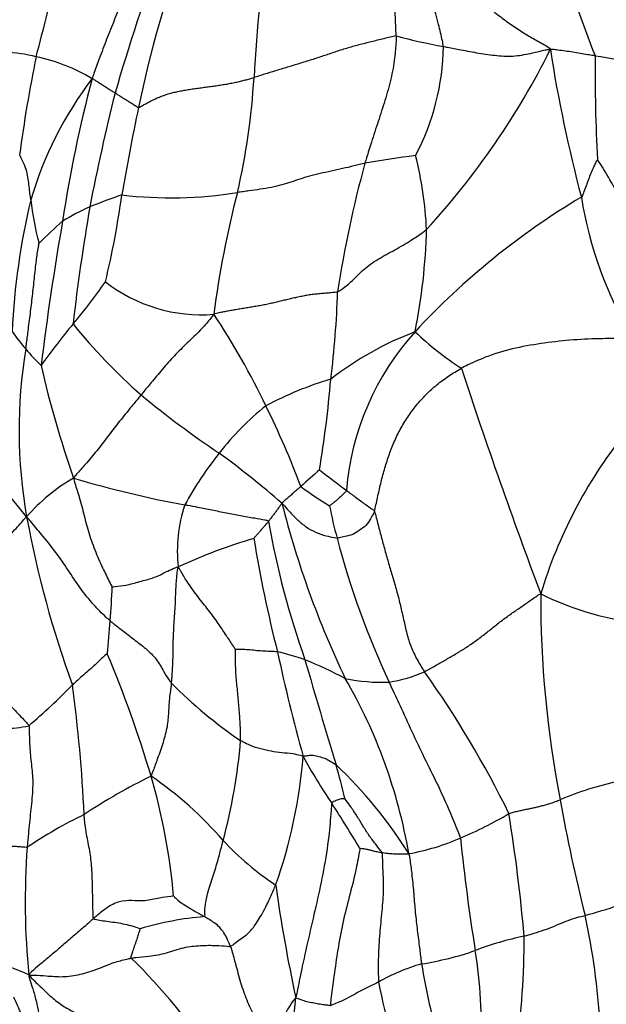
# Model space of a CAD drawing. Units: millimetres. Extents: x 0 to 744, y 0 to 1164.
# Drawn here: x 397 to 407, y 838 to 854 of the extents above; entities that cross this region are included whole.
import ezdxf
from ezdxf import colors
from ezdxf.entities.mleader import LeaderData, LeaderLine
from ezdxf.math import Vec2, Vec3

# ---------------------------------------------------------------- set-up
doc = ezdxf.new("R2010")
doc.units = ezdxf.units.MM
doc.layers.add('DV1_Défaut', color=7, linetype='Continuous')
doc.layers.add('Défaut', color=7, linetype='Continuous')

# ---------------------------------------------------------------- blocks, each defined once
blk = doc.blocks.new('_DOT')
at = {"color": 0}
blk.add_line((0, 0), (-1, 0), dxfattribs=at)
at = {"color": 0, "const_width": 0.333}
blk.add_lwpolyline([(-0.1665, 0, 1), (0.1665, 0, 1)], format="xyb", close=True, dxfattribs=at)
blk = doc.blocks.new('SE')
at = {"layer": 'DV1_Défaut', "color": 7, "linetype": 'Continuous'}
for centre, radius, start, end in [((392.319, 853.644), 11.075, 1.9101, 13.1333), ((431.606, 851.588), 30.692, 172.1098, 176.7977), ((419.098, 848.623), 20.533, 160.191, 168.2774), ((431.29, 843.605), 34.031, 159.659, 163.9042), ((418.437, 858.467), 12.604, 193.9627, 202.3416), ((367.358, 861.677), 30.946, 344.9825, 347.8562), ((405.725, 862.549), 8.85, 254.6878, 260.016), ((400.106, 853.883), 4.085, 332.1369, 359.3039), ((394.178, 859.672), 13.222, 317.352, 333.5354), ((430.595, 857.632), 24.88, 188.9072, 194.8287), ((396.61, 851.062), 2.673, 76.1993, 99.2101), ((418.98, 849.148), 22.196, 168.2749, 172.6707), ((396.617, 850.653), 3.07, 58.9522, 78.1489), ((433.774, 853.395), 26.996, 179.4034, 183.1667), ((411.485, 879.782), 26.527, 259.7827, 261.4405), ((403.313, 849.401), 6.42, 142.785, 163.5421), ((421.533, 847.182), 24.118, 165.3447, 171.2438), ((389.09, 854.014), 11.893, 347.028, 356.5732), ((436.366, 843.639), 38.926, 166.0237, 168.9528), ((434.982, 845.122), 36.797, 167.9656, 170.3315), ((405.612, 836.53), 15.559, 96.9946, 100.2144), ((397.589, 850.422), 6.322, 2.6471, 14.2052), ((420.84, 846.876), 18.66, 164.5643, 171.446), ((401.916, 848.647), 5.887, 25.7396, 33.5876), ((401.398, 843.294), 8.448, 108.5698, 112.5219), ((383.389, 853.43), 15.466, 346.5114, 352.0912), ((399.542, 858.427), 7.174, 263.3146, 279.1165), ((416.594, 847.183), 16.45, 165.3484, 172.7201), ((413.159, 840.189), 12.901, 120.8486, 137.1072), ((413.172, 852.32), 6.712, 189.0441, 210.9854), ((408.72, 848.437), 11.894, 166.4698, 177.4047), ((401.807, 851.706), 4.676, 185.9631, 195.2251), ((399.693, 847.618), 3.801, 113.7557, 121.6759), ((432.715, 845.127), 35.065, 170.1964, 173.4893), ((403.679, 844.054), 9.056, 131.3394, 134.821), ((448.34, 842.036), 51.405, 170.1236, 172.8941), ((393.835, 850.964), 10.072, 348.5755, 358.5765), ((390.732, 855.153), 9.362, 319.737, 325.2904), ((400.062, 851.91), 2.651, 231.934, 274.6379), ((386.277, 850.167), 16.119, 352.8467, 358.1676), ((390.428, 842.645), 11.868, 25.233, 33.9158), ((406.623, 841.793), 11.399, 140.1118, 144.6056), ((405.625, 855.364), 9.962, 218.9373, 228.5881), ((398.777, 850.246), 2.318, 213.2391, 222.61), ((405.721, 843.712), 5.63, 110.9633, 127.8112), ((407.125, 845.885), 4.604, 137.9362, 175.2238), ((407.548, 853.033), 5.591, 226.6121, 236.931), ((405.299, 847.284), 8.345, 170.3912, 190.1266), ((399.207, 850.379), 2.731, 218.5558, 226.5889), ((415.211, 852.514), 18.35, 192.9712, 199.2169), ((494.639, 877.935), 94.873, 198.172, 200.63304), ((403.868, 842.704), 5.685, 106.3266, 118.4047), ((384.261, 849.614), 18.067, 350.4427, 355.3834), ((409.523, 860.601), 16.477, 230.4689, 236.2535), ((371.881, 825.169), 32.581, 39.3267, 43.3921), ((403.985, 844.126), 4.557, 128.2458, 142.4951), ((388.764, 841.504), 13.863, 20.3834, 26.5677), ((413.708, 842.121), 8.211, 141.7595, 163.13), ((405.033, 843.156), 5.981, 141.2356, 151.411), ((390.938, 834.005), 15.976, 48.9054, 53.8197), ((420.617, 825.33), 28.226, 131.0563, 131.9189), ((437.039, 892.569), 57.742, 232.73645, 233.30714), ((399.468, 843.731), 3.168, 120.0023, 138.818), ((403.227, 864.493), 18.794, 253.4854, 259.4366), ((405.022, 850.675), 5.431, 233.0823, 239.3226), ((417.17, 850.037), 16.23, 194.2385, 205.4588), ((402.198, 845.226), 2.544, 161.8698, 185.9703), ((408.671, 847.214), 6.534, 190.6757, 195.6441), ((414.464, 849.013), 17.671, 190.4216, 200.0726), ((416.117, 848.417), 15.149, 190.1912, 199.4256), ((403.596, 836.472), 9.354, 106.3648, 114.8243), ((422.29, 848.874), 21.603, 189.1271, 194.3637), ((415.822, 848.933), 13.886, 194.5148, 205.299), ((375.091, 845.758), 23.481, 355.8089, 357.2312), ((408.185, 849.255), 5.294, 243.8413, 262.1223), ((423.937, 844.447), 18.087, 179.8188, 191.0112), ((383.643, 845.039), 14.9, 353.9995, 356.1631), ((380.24, 835.798), 19.774, 16.4416, 22.8654), ((430.128, 849.645), 29.412, 192.0315, 195.611), ((400.263, 838.845), 4.797, 70.9317, 76.7542), ((399.173, 836.752), 7.14, 62.0773, 68.1545), ((565.741, 890.986), 170.685, 196.19583, 196.82363), ((394.795, 838.567), 8.934, 9.7129, 30.1943), ((403.127, 845.898), 2.902, 257.8557, 272.7821), ((402.912, 845.331), 2.359, 278.6965, 293.9031), ((389.93, 833.226), 17.124, 26.092, 35.518), ((389.747, 850.94), 11.392, 310.3261, 315.4529), ((372.783, 839.589), 25.307, 2.6078, 7.6285), ((405.13, 848.502), 7.848, 224.7245, 235.9169), ((396.744, 843.806), 1.596, 268.4291, 283.6119), ((391.339, 842.764), 9.424, 344.83, 355.3588), ((393.243, 842.421), 8.586, 340.3869, 355.3877), ((409.915, 846.124), 9.227, 208.4373, 214.2403), ((397.097, 836.005), 7.672, 32.0312, 46.6685), ((394.291, 839.179), 8.421, 12.5796, 16.6045), ((403.868, 831.931), 10.55, 116.2266, 123.3819), ((395.638, 836.16), 6.335, 40.783, 55.7173), ((389.132, 838.446), 10.497, 4.9509, 16.3166), ((408.275, 836.098), 5.322, 102.0032, 113.1396), ((388.892, 832.081), 16.055, 30.217, 33.4568), ((432.478, 845.62), 26.699, 189.9815, 194.3087), ((401.576, 833.509), 8.039, 115.9041, 123.8944), ((401.909, 846.472), 6.65, 292.7812, 300.7454), ((377.54, 836.257), 28.131, 4.9183, 9.2042), ((402.904, 843.974), 3.962, 280.1305, 293.4998), ((437.123, 843.628), 32.805, 185.7506, 189.1307), ((410.234, 839.263), 13.174, 176.0008, 185.4717), ((404.094, 843.707), 5.001, 222.9659, 236.4554), ((428.939, 843.473), 27.887, 188.1114, 192.1273), ((404.692, 846.293), 7.52, 284.7601, 293.7829), ((400.559, 833.619), 5.399, 94.6811, 106.5299), ((395.021, 836.484), 11.861, 3.2715, 12.35), ((406.892, 832.671), 6.143, 102.4528, 110.5603), ((392.542, 838.605), 13.026, 351.6863, 0.2835), ((402.865, 843.958), 5.843, 279.4029, 288.6618), ((396.866, 837.13), 7.974, 357.2807, 9.3287), ((395.579, 834.74), 3.612, 64.7362, 71.6143), ((391.353, 830.636), 10.729, 33.7296, 45.533), ((404.747, 834.96), 3.364, 106.0094, 119.5827), ((415.852, 840.193), 12.198, 189.4327, 195.9175), ((413.069, 839.764), 10.158, 190.6553, 201.502)]:
    blk.add_arc(centre, radius, start, end, dxfattribs=at)
for points, knots in [([(404.19, 853.833), (404.187, 853.865), (404.161, 853.99), (404.107, 854.239), (404.005, 854.565), (403.876, 854.906), (403.748, 855.248), (403.641, 855.565), (403.569, 855.798), (403.533, 855.914), (403.524, 855.944)], [0, 0, 0, 0, 0.041667, 0.166667, 0.333333, 0.5, 0.666667, 0.833333, 0.958333, 1, 1, 1, 1]), ([(404.023, 855.819), (404.038, 855.783), (404.071, 855.712), (404.138, 855.57), (404.228, 855.394), (404.354, 855.186), (404.497, 854.986), (404.656, 854.796), (404.831, 854.617), (405.019, 854.451), (405.217, 854.296), (405.422, 854.152), (405.626, 854.023), (405.791, 853.928), (405.927, 853.853), (405.997, 853.815), (406.015, 853.78)], [0, 0, 0, 0, 0.041667, 0.083333, 0.166667, 0.25, 0.333333, 0.416667, 0.5, 0.583333, 0.666667, 0.75, 0.833333, 0.916667, 0.958333, 1, 1, 1, 1]), ([(398.951, 855.276), (398.941, 855.248), (398.901, 855.137), (398.821, 854.916), (398.706, 854.613), (398.581, 854.282), (398.447, 853.957), (398.333, 853.652), (398.252, 853.429), (398.212, 853.317), (398.2, 853.284)], [0, 0, 0, 0, 0.041667, 0.166667, 0.333333, 0.5, 0.666667, 0.833333, 0.958333, 1, 1, 1, 1]), ([(403.387, 854.013), (403.358, 854.01), (403.284, 853.992), (403.139, 853.956), (402.963, 853.913), (402.747, 853.859), (402.537, 853.802), (402.339, 853.737), (402.145, 853.67), (401.943, 853.604), (401.736, 853.541), (401.527, 853.478), (401.325, 853.417), (401.169, 853.369), (401.049, 853.33), (400.991, 853.312), (400.961, 853.303)], [0, 0, 0, 0, 0.041667, 0.083333, 0.166667, 0.25, 0.333333, 0.416667, 0.5, 0.583333, 0.666667, 0.75, 0.833333, 0.916667, 0.958333, 1, 1, 1, 1]), ([(403.387, 854.013), (403.387, 853.982), (403.379, 853.858), (403.363, 853.609), (403.3, 853.271), (403.197, 852.911), (403.08, 852.556), (402.972, 852.23), (402.898, 851.992), (402.861, 851.873), (402.853, 851.843)], [0, 0, 0, 0, 0.041667, 0.166667, 0.333333, 0.5, 0.666667, 0.833333, 0.958333, 1, 1, 1, 1]), ([(404.19, 853.833), (404.212, 853.829), (404.31, 853.81), (404.512, 853.772), (404.797, 853.717), (405.103, 853.673), (405.421, 853.66), (405.686, 853.717), (405.879, 853.763), (405.978, 853.785), (406.015, 853.78)], [0, 0, 0, 0, 0.041667, 0.166667, 0.333333, 0.5, 0.666667, 0.833333, 0.958333, 1, 1, 1, 1]), ([(406.015, 853.78), (406.032, 853.787), (406.072, 853.785), (406.155, 853.775), (406.271, 853.759), (406.398, 853.741), (406.525, 853.719), (406.642, 853.699), (406.727, 853.685), (406.769, 853.678), (406.78, 853.676)], [0, 0, 0, 0, 0.041667, 0.166667, 0.333333, 0.5, 0.666667, 0.833333, 0.958333, 1, 1, 1, 1]), ([(398.2, 853.284), (398.21, 853.285), (398.23, 853.272), (398.271, 853.246), (398.329, 853.209), (398.393, 853.168), (398.46, 853.126), (398.521, 853.087), (398.565, 853.059), (398.587, 853.044), (398.593, 853.04)], [0, 0, 0, 0, 0.041667, 0.166667, 0.333333, 0.5, 0.666667, 0.833333, 0.958333, 1, 1, 1, 1]), ([(398.993, 852.794), (398.982, 852.791), (398.963, 852.803), (398.921, 852.83), (398.859, 852.868), (398.793, 852.91), (398.726, 852.953), (398.665, 852.993), (398.621, 853.022), (398.598, 853.037), (398.593, 853.04)], [0, 0, 0, 0, 0.041667, 0.166667, 0.333333, 0.5, 0.666667, 0.833333, 0.958333, 1, 1, 1, 1]), ([(397.156, 851.22), (397.155, 851.231), (397.148, 851.274), (397.136, 851.36), (397.124, 851.479), (397.108, 851.604), (397.08, 851.734), (397.033, 851.849), (396.991, 851.934), (396.968, 851.976), (396.966, 851.979)], [0, 0, 0, 0, 0.041667, 0.166667, 0.333333, 0.5, 0.666667, 0.833333, 0.958333, 1, 1, 1, 1]), ([(402.853, 851.843), (402.826, 851.837), (402.762, 851.82), (402.631, 851.787), (402.473, 851.75), (402.278, 851.707), (402.087, 851.666), (401.907, 851.621), (401.742, 851.573), (401.591, 851.52), (401.438, 851.47), (401.262, 851.429), (401.07, 851.397), (400.907, 851.375), (400.776, 851.357), (400.711, 851.348), (400.679, 851.344)], [0, 0, 0, 0, 0.041667, 0.083333, 0.166667, 0.25, 0.333333, 0.416667, 0.5, 0.583333, 0.666667, 0.75, 0.833333, 0.916667, 0.958333, 1, 1, 1, 1]), ([(406.543, 851.264), (406.561, 851.279), (406.575, 851.315), (406.603, 851.388), (406.64, 851.488), (406.681, 851.595), (406.72, 851.704), (406.767, 851.798), (406.8, 851.867), (406.817, 851.902), (406.819, 851.903)], [0, 0, 0, 0, 0.041667, 0.166667, 0.333333, 0.5, 0.666667, 0.833333, 0.958333, 1, 1, 1, 1]), ([(402.387, 849.652), (402.412, 849.661), (402.5, 849.724), (402.663, 849.853), (402.82, 850.037), (403.072, 850.209), (403.364, 850.365), (403.623, 850.513), (403.795, 850.633), (403.881, 850.694), (403.903, 850.714)], [0, 0, 0, 0, 0.041667, 0.166667, 0.333333, 0.5, 0.666667, 0.833333, 0.958333, 1, 1, 1, 1]), ([(397.071, 848.677), (397.074, 848.702), (397.087, 848.802), (397.112, 849.003), (397.148, 849.279), (397.184, 849.58), (397.217, 849.882), (397.245, 850.159), (397.276, 850.359), (397.293, 850.459), (397.295, 850.478)], [0, 0, 0, 0, 0.041667, 0.166667, 0.333333, 0.5, 0.666667, 0.833333, 0.958333, 1, 1, 1, 1]), ([(400.277, 849.268), (400.256, 849.241), (400.193, 849.16), (400.059, 849.003), (399.85, 848.807), (399.627, 848.588), (399.421, 848.359), (399.244, 848.146), (399.115, 847.99), (399.051, 847.912), (399.035, 847.893)], [0, 0, 0, 0, 0.041667, 0.166667, 0.333333, 0.5, 0.666667, 0.833333, 0.958333, 1, 1, 1, 1]), ([(407.418, 848.864), (407.377, 848.852), (407.199, 848.853), (406.872, 848.854), (406.41, 848.835), (405.917, 848.782), (405.424, 848.699), (404.984, 848.574), (404.679, 848.44), (404.533, 848.367), (404.497, 848.347)], [0, 0, 0, 0, 0.041667, 0.166667, 0.333333, 0.5, 0.666667, 0.833333, 0.958333, 1, 1, 1, 1]), ([(399.035, 847.893), (399.019, 847.873), (398.953, 847.793), (398.823, 847.635), (398.644, 847.415), (398.459, 847.178), (398.283, 846.939), (398.101, 846.727), (397.968, 846.578), (397.901, 846.503), (397.884, 846.474)], [0, 0, 0, 0, 0.041667, 0.166667, 0.333333, 0.5, 0.666667, 0.833333, 0.958333, 1, 1, 1, 1]), ([(397.884, 846.474), (397.888, 846.44), (397.924, 846.335), (397.991, 846.125), (398.065, 845.837), (398.144, 845.525), (398.259, 845.213), (398.384, 844.933), (398.483, 844.735), (398.532, 844.637), (398.544, 844.624)], [0, 0, 0, 0, 0.041667, 0.166667, 0.333333, 0.5, 0.666667, 0.833333, 0.958333, 1, 1, 1, 1]), ([(401.759, 846.333), (401.755, 846.329), (401.737, 846.314), (401.702, 846.282), (401.654, 846.239), (401.601, 846.193), (401.547, 846.146), (401.497, 846.104), (401.461, 846.073), (401.444, 846.056), (401.439, 846.045)], [0, 0, 0, 0, 0.041667, 0.166667, 0.333333, 0.5, 0.666667, 0.833333, 0.958333, 1, 1, 1, 1]), ([(402.537, 846.269), (402.534, 846.251), (402.519, 846.236), (402.488, 846.207), (402.446, 846.166), (402.398, 846.123), (402.351, 846.079), (402.303, 846.044), (402.269, 846.018), (402.252, 846.005), (402.251, 846.004)], [0, 0, 0, 0, 0.041667, 0.166667, 0.333333, 0.5, 0.666667, 0.833333, 0.958333, 1, 1, 1, 1]), ([(402.537, 846.269), (402.544, 846.264), (402.569, 846.244), (402.621, 846.204), (402.694, 846.15), (402.773, 846.091), (402.854, 846.033), (402.928, 845.98), (402.982, 845.942), (403.009, 845.923), (403.016, 845.906)], [0, 0, 0, 0, 0.041667, 0.166667, 0.333333, 0.5, 0.666667, 0.833333, 0.958333, 1, 1, 1, 1]), ([(401.439, 846.045), (401.432, 846.04), (401.42, 846.023), (401.395, 845.988), (401.361, 845.941), (401.324, 845.889), (401.285, 845.838), (401.249, 845.792), (401.223, 845.758), (401.21, 845.741), (401.207, 845.737)], [0, 0, 0, 0, 0.041667, 0.166667, 0.333333, 0.5, 0.666667, 0.833333, 0.958333, 1, 1, 1, 1]), ([(401.439, 846.045), (401.458, 846.027), (401.501, 845.979), (401.585, 845.88), (401.71, 845.758), (401.847, 845.638), (402.01, 845.55), (402.176, 845.492), (402.301, 845.467), (402.364, 845.453), (402.38, 845.453)], [0, 0, 0, 0, 0.041667, 0.166667, 0.333333, 0.5, 0.666667, 0.833333, 0.958333, 1, 1, 1, 1]), ([(401.207, 845.737), (401.196, 845.751), (401.112, 845.765), (400.946, 845.793), (400.73, 845.832), (400.492, 845.877), (400.244, 845.928), (400.022, 845.974), (399.872, 846.001), (399.799, 846.014), (399.781, 846.018)], [0, 0, 0, 0, 0.041667, 0.166667, 0.333333, 0.5, 0.666667, 0.833333, 0.958333, 1, 1, 1, 1]), ([(403.016, 845.906), (403.01, 845.887), (402.987, 845.849), (402.94, 845.772), (402.88, 845.659), (402.759, 845.589), (402.649, 845.507), (402.523, 845.483), (402.435, 845.462), (402.391, 845.452), (402.38, 845.453)], [0, 0, 0, 0, 0.041667, 0.166667, 0.333333, 0.5, 0.666667, 0.833333, 0.958333, 1, 1, 1, 1]), ([(395.718, 844.102), (395.727, 844.115), (395.77, 844.21), (395.875, 844.403), (396.078, 844.674), (396.319, 844.959), (396.577, 845.251), (396.814, 845.518), (396.978, 845.701), (397.056, 845.791), (397.084, 845.817)], [0, 0, 0, 0, 0.041667, 0.166667, 0.333333, 0.5, 0.666667, 0.833333, 0.958333, 1, 1, 1, 1]), ([(398.509, 844.042), (398.484, 844.063), (398.387, 844.149), (398.209, 844.331), (397.993, 844.6), (397.793, 844.908), (397.585, 845.216), (397.361, 845.488), (397.195, 845.685), (397.113, 845.784), (397.084, 845.817)], [0, 0, 0, 0, 0.041667, 0.166667, 0.333333, 0.5, 0.666667, 0.833333, 0.958333, 1, 1, 1, 1]), ([(400.96, 845.447), (400.963, 845.451), (400.975, 845.468), (401.003, 845.499), (401.041, 845.543), (401.084, 845.59), (401.124, 845.639), (401.162, 845.684), (401.19, 845.716), (401.203, 845.733), (401.207, 845.737)], [0, 0, 0, 0, 0.041667, 0.166667, 0.333333, 0.5, 0.666667, 0.833333, 0.958333, 1, 1, 1, 1]), ([(398.544, 844.624), (398.552, 844.623), (398.634, 844.63), (398.795, 844.648), (399.014, 844.714), (399.242, 844.771), (399.37, 844.828), (399.471, 844.884), (399.587, 844.933), (399.649, 844.96), (399.669, 844.961)], [0, 0, 0, 0, 0.041667, 0.166667, 0.333333, 0.5, 0.666667, 0.833333, 0.958333, 1, 1, 1, 1]), ([(399.554, 842.979), (399.557, 843.006), (399.565, 843.114), (399.582, 843.33), (399.581, 843.625), (399.594, 843.955), (399.622, 844.29), (399.628, 844.589), (399.646, 844.814), (399.659, 844.927), (399.669, 844.961)], [0, 0, 0, 0, 0.041667, 0.166667, 0.333333, 0.5, 0.666667, 0.833333, 0.958333, 1, 1, 1, 1]), ([(400.644, 843.556), (400.636, 843.57), (400.583, 843.649), (400.478, 843.809), (400.333, 844.03), (400.16, 844.257), (399.985, 844.479), (399.829, 844.693), (399.731, 844.857), (399.685, 844.94), (399.669, 844.961)], [0, 0, 0, 0, 0.041667, 0.166667, 0.333333, 0.5, 0.666667, 0.833333, 0.958333, 1, 1, 1, 1]), ([(403.867, 843.174), (403.89, 843.186), (403.946, 843.217), (404.062, 843.283), (404.199, 843.361), (404.369, 843.459), (404.536, 843.56), (404.709, 843.674), (404.877, 843.799), (405.035, 843.928), (405.196, 844.055), (405.367, 844.178), (405.535, 844.293), (405.663, 844.382), (405.765, 844.453), (405.815, 844.486), (405.851, 844.504)], [0, 0, 0, 0, 0.041667, 0.083333, 0.166667, 0.25, 0.333333, 0.416667, 0.5, 0.583333, 0.666667, 0.75, 0.833333, 0.916667, 0.958333, 1, 1, 1, 1]), ([(395.718, 844.102), (395.734, 844.075), (395.795, 843.963), (395.918, 843.739), (396.102, 843.435), (396.335, 843.119), (396.592, 842.823), (396.839, 842.565), (397.018, 842.376), (397.108, 842.282), (397.119, 842.255)], [0, 0, 0, 0, 0.041667, 0.166667, 0.333333, 0.5, 0.666667, 0.833333, 0.958333, 1, 1, 1, 1]), ([(398.509, 844.042), (398.526, 844.028), (398.594, 843.973), (398.733, 843.868), (398.91, 843.729), (399.118, 843.573), (399.308, 843.391), (399.408, 843.2), (399.492, 843.063), (399.541, 842.995), (399.554, 842.979)], [0, 0, 0, 0, 0.041667, 0.166667, 0.333333, 0.5, 0.666667, 0.833333, 0.958333, 1, 1, 1, 1]), ([(401.362, 843.514), (401.352, 843.516), (401.309, 843.517), (401.223, 843.52), (401.105, 843.526), (400.981, 843.535), (400.863, 843.552), (400.759, 843.552), (400.684, 843.554), (400.647, 843.557), (400.644, 843.556)], [0, 0, 0, 0, 0.041667, 0.166667, 0.333333, 0.5, 0.666667, 0.833333, 0.958333, 1, 1, 1, 1]), ([(400.732, 842.002), (400.733, 842.023), (400.731, 842.11), (400.728, 842.283), (400.71, 842.52), (400.688, 842.782), (400.66, 843.041), (400.645, 843.284), (400.644, 843.458), (400.645, 843.544), (400.644, 843.556)], [0, 0, 0, 0, 0.041667, 0.166667, 0.333333, 0.5, 0.666667, 0.833333, 0.958333, 1, 1, 1, 1]), ([(398.461, 843.482), (398.457, 843.482), (398.421, 843.45), (398.353, 843.39), (398.275, 843.316), (398.185, 843.232), (398.084, 843.144), (397.986, 843.059), (397.912, 842.992), (397.875, 842.957), (397.866, 842.948)], [0, 0, 0, 0, 0.041667, 0.166667, 0.333333, 0.5, 0.666667, 0.833333, 0.958333, 1, 1, 1, 1]), ([(399.554, 842.979), (399.551, 842.956), (399.536, 842.865), (399.512, 842.686), (399.505, 842.457), (399.481, 842.207), (399.403, 841.938), (399.313, 841.686), (399.249, 841.508), (399.217, 841.422), (399.206, 841.395)], [0, 0, 0, 0, 0.041667, 0.166667, 0.333333, 0.5, 0.666667, 0.833333, 0.958333, 1, 1, 1, 1]), ([(404.484, 840.341), (404.473, 840.378), (404.414, 840.523), (404.292, 840.817), (404.115, 841.217), (403.898, 841.645), (403.684, 842.093), (403.495, 842.51), (403.356, 842.811), (403.285, 842.961), (403.268, 842.999)], [0, 0, 0, 0, 0.041667, 0.166667, 0.333333, 0.5, 0.666667, 0.833333, 0.958333, 1, 1, 1, 1]), ([(397.119, 842.255), (397.13, 842.228), (397.13, 842.166), (397.13, 842.048), (397.135, 841.907), (397.148, 841.749), (397.165, 841.597), (397.182, 841.446), (397.191, 841.286), (397.183, 841.11), (397.166, 840.925), (397.147, 840.739), (397.127, 840.552), (397.113, 840.398), (397.101, 840.274), (397.095, 840.213), (397.093, 840.182)], [0, 0, 0, 0, 0.041667, 0.083333, 0.166667, 0.25, 0.333333, 0.416667, 0.5, 0.583333, 0.666667, 0.75, 0.833333, 0.916667, 0.958333, 1, 1, 1, 1]), ([(401.801, 841.73), (401.782, 841.738), (401.727, 841.754), (401.608, 841.778), (401.435, 841.792), (401.258, 841.816), (401.076, 841.855), (400.913, 841.909), (400.801, 841.965), (400.745, 841.994), (400.732, 842.002)], [0, 0, 0, 0, 0.041667, 0.166667, 0.333333, 0.5, 0.666667, 0.833333, 0.958333, 1, 1, 1, 1]), ([(401.801, 841.73), (401.81, 841.738), (401.84, 841.742), (401.895, 841.748), (401.969, 841.759), (402.07, 841.726), (402.17, 841.705), (402.259, 841.651), (402.32, 841.614), (402.351, 841.595), (402.362, 841.586)], [0, 0, 0, 0, 0.041667, 0.166667, 0.333333, 0.5, 0.666667, 0.833333, 0.958333, 1, 1, 1, 1]), ([(402.287, 840.932), (402.289, 840.951), (402.302, 840.957), (402.328, 840.969), (402.364, 840.986), (402.401, 840.998), (402.436, 841.011), (402.473, 841.012), (402.498, 841.013), (402.509, 841.013), (402.511, 841.013)], [0, 0, 0, 0, 0.041667, 0.166667, 0.333333, 0.5, 0.666667, 0.833333, 0.958333, 1, 1, 1, 1]), ([(403.143, 840.089), (403.139, 840.105), (403.1, 840.154), (403.021, 840.251), (402.918, 840.39), (402.817, 840.548), (402.723, 840.709), (402.627, 840.852), (402.554, 840.954), (402.517, 841.004), (402.511, 841.013)], [0, 0, 0, 0, 0.041667, 0.166667, 0.333333, 0.5, 0.666667, 0.833333, 0.958333, 1, 1, 1, 1]), ([(402.287, 840.932), (402.283, 840.902), (402.269, 840.71), (402.235, 840.322), (402.152, 839.793), (402.032, 839.236), (401.904, 838.695), (401.793, 838.203), (401.721, 837.846), (401.685, 837.668), (401.674, 837.615)], [0, 0, 0, 0, 0.041667, 0.166667, 0.333333, 0.5, 0.666667, 0.833333, 0.958333, 1, 1, 1, 1]), ([(405.308, 840.757), (405.321, 840.762), (405.348, 840.77), (405.4, 840.784), (405.464, 840.8), (405.535, 840.816), (405.604, 840.83), (405.672, 840.843), (405.739, 840.858), (405.808, 840.874), (405.878, 840.892), (405.95, 840.912), (406.026, 840.935), (406.091, 840.957), (406.144, 840.977), (406.17, 840.987), (406.184, 840.992)], [0, 0, 0, 0, 0.041667, 0.083333, 0.166667, 0.25, 0.333333, 0.416667, 0.5, 0.583333, 0.666667, 0.75, 0.833333, 0.916667, 0.958333, 1, 1, 1, 1]), ([(398.225, 838.97), (398.218, 838.986), (398.216, 839.084), (398.213, 839.279), (398.207, 839.563), (398.198, 839.868), (398.157, 840.156), (398.101, 840.414), (398.076, 840.613), (398.066, 840.714), (398.064, 840.74)], [0, 0, 0, 0, 0.041667, 0.166667, 0.333333, 0.5, 0.666667, 0.833333, 0.958333, 1, 1, 1, 1]), ([(397.093, 840.182), (397.085, 840.178), (397.065, 840.18), (397.026, 840.185), (396.972, 840.189), (396.913, 840.194), (396.853, 840.197), (396.798, 840.2), (396.757, 840.201), (396.737, 840.202), (396.732, 840.202)], [0, 0, 0, 0, 0.041667, 0.166667, 0.333333, 0.5, 0.666667, 0.833333, 0.958333, 1, 1, 1, 1]), ([(400.119, 839), (400.127, 839.005), (400.125, 839.041), (400.123, 839.112), (400.13, 839.231), (400.19, 839.48), (400.29, 839.77), (400.362, 840.011), (400.407, 840.188), (400.43, 840.276), (400.435, 840.298)], [0, 0, 0, 0, 0.041667, 0.166667, 0.333333, 0.5, 0.666667, 0.833333, 0.958333, 1, 1, 1, 1]), ([(402.766, 840.161), (402.764, 840.138), (402.74, 839.995), (402.68, 839.698), (402.571, 839.28), (402.458, 838.834), (402.38, 838.38), (402.322, 837.965), (402.283, 837.668), (402.265, 837.522), (402.264, 837.479)], [0, 0, 0, 0, 0.041667, 0.166667, 0.333333, 0.5, 0.666667, 0.833333, 0.958333, 1, 1, 1, 1]), ([(403.143, 840.089), (403.137, 840.09), (403.115, 840.093), (403.07, 840.1), (403.014, 840.113), (402.955, 840.129), (402.896, 840.144), (402.839, 840.155), (402.793, 840.16), (402.768, 840.162), (402.766, 840.161)], [0, 0, 0, 0, 0.041667, 0.166667, 0.333333, 0.5, 0.666667, 0.833333, 0.958333, 1, 1, 1, 1]), ([(403.143, 840.089), (403.149, 840.064), (403.15, 839.949), (403.159, 839.725), (403.174, 839.423), (403.135, 839.047), (403.101, 838.663), (403.077, 838.305), (403.081, 838.046), (403.083, 837.918), (403.086, 837.886)], [0, 0, 0, 0, 0.041667, 0.166667, 0.333333, 0.5, 0.666667, 0.833333, 0.958333, 1, 1, 1, 1]), ([(403.601, 840.074), (403.594, 840.067), (403.566, 840.064), (403.51, 840.062), (403.436, 840.063), (403.357, 840.065), (403.283, 840.071), (403.217, 840.077), (403.171, 840.085), (403.149, 840.089), (403.143, 840.089)], [0, 0, 0, 0, 0.041667, 0.166667, 0.333333, 0.5, 0.666667, 0.833333, 0.958333, 1, 1, 1, 1]), ([(403.601, 840.074), (403.611, 840.042), (403.626, 839.93), (403.656, 839.709), (403.684, 839.42), (403.707, 839.107), (403.741, 838.804), (403.776, 838.526), (403.802, 838.322), (403.815, 838.219), (403.819, 838.194)], [0, 0, 0, 0, 0.041667, 0.166667, 0.333333, 0.5, 0.666667, 0.833333, 0.958333, 1, 1, 1, 1]), ([(400.558, 838.495), (400.577, 838.5), (400.632, 838.543), (400.715, 838.611), (400.801, 838.662), (400.902, 838.749), (401.028, 838.921), (401.17, 839.17), (401.269, 839.396), (401.319, 839.51), (401.331, 839.539)], [0, 0, 0, 0, 0.041667, 0.166667, 0.333333, 0.5, 0.666667, 0.833333, 0.958333, 1, 1, 1, 1]), ([(399.59, 839.352), (399.583, 839.349), (399.5, 839.34), (399.33, 839.317), (399.095, 839.259), (398.877, 839.276), (398.671, 839.274), (398.457, 839.162), (398.315, 839.043), (398.243, 838.985), (398.225, 838.97)], [0, 0, 0, 0, 0.041667, 0.166667, 0.333333, 0.5, 0.666667, 0.833333, 0.958333, 1, 1, 1, 1]), ([(399.59, 839.352), (399.594, 839.348), (399.621, 839.319), (399.677, 839.267), (399.758, 839.209), (399.848, 839.154), (399.938, 839.103), (400.021, 839.057), (400.081, 839.022), (400.111, 839.004), (400.119, 839)], [0, 0, 0, 0, 0.041667, 0.166667, 0.333333, 0.5, 0.666667, 0.833333, 0.958333, 1, 1, 1, 1]), ([(400.558, 838.495), (400.553, 838.509), (400.537, 838.548), (400.504, 838.626), (400.452, 838.727), (400.38, 838.819), (400.295, 838.889), (400.215, 838.94), (400.156, 838.977), (400.126, 838.995), (400.119, 839)], [0, 0, 0, 0, 0.041667, 0.166667, 0.333333, 0.5, 0.666667, 0.833333, 0.958333, 1, 1, 1, 1]), ([(405.567, 838.669), (405.581, 838.673), (405.637, 838.688), (405.75, 838.721), (405.909, 838.771), (406.085, 838.838), (406.258, 838.915), (406.42, 838.974), (406.536, 839.004), (406.593, 839.018), (406.608, 839.021)], [0, 0, 0, 0, 0.041667, 0.166667, 0.333333, 0.5, 0.666667, 0.833333, 0.958333, 1, 1, 1, 1]), ([(398.225, 838.97), (398.208, 838.955), (398.141, 838.894), (398.005, 838.774), (397.83, 838.625), (397.652, 838.47), (397.475, 838.32), (397.32, 838.19), (397.198, 838.088), (397.137, 838.033), (397.121, 838.007)], [0, 0, 0, 0, 0.041667, 0.166667, 0.333333, 0.5, 0.666667, 0.833333, 0.958333, 1, 1, 1, 1]), ([(398.225, 838.97), (398.23, 838.96), (398.274, 838.95), (398.364, 838.933), (398.485, 838.918), (398.621, 838.899), (398.759, 838.875), (398.883, 838.843), (398.973, 838.812), (399.018, 838.797), (399.023, 838.795)], [0, 0, 0, 0, 0.041667, 0.166667, 0.333333, 0.5, 0.666667, 0.833333, 0.958333, 1, 1, 1, 1]), ([(398.869, 838.293), (398.861, 838.304), (398.871, 838.334), (398.891, 838.394), (398.918, 838.473), (398.946, 838.556), (398.975, 838.636), (398.997, 838.712), (399.014, 838.766), (399.023, 838.792), (399.023, 838.795)], [0, 0, 0, 0, 0.041667, 0.166667, 0.333333, 0.5, 0.666667, 0.833333, 0.958333, 1, 1, 1, 1]), ([(398.869, 838.293), (398.894, 838.297), (398.994, 838.311), (399.195, 838.327), (399.468, 838.374), (399.764, 838.484), (400.051, 838.511), (400.296, 838.513), (400.464, 838.502), (400.543, 838.492), (400.558, 838.495)], [0, 0, 0, 0, 0.041667, 0.166667, 0.333333, 0.5, 0.666667, 0.833333, 0.958333, 1, 1, 1, 1]), ([(400.558, 838.495), (400.565, 838.474), (400.598, 838.37), (400.654, 838.167), (400.729, 837.878), (400.833, 837.577), (400.967, 837.29), (401.126, 837.06), (401.254, 836.909), (401.315, 836.828), (401.329, 836.807)], [0, 0, 0, 0, 0.041667, 0.166667, 0.333333, 0.5, 0.666667, 0.833333, 0.958333, 1, 1, 1, 1]), ([(397.121, 838.007), (397.155, 838.003), (397.258, 838.001), (397.441, 837.991), (397.696, 837.965), (398.001, 838.01), (398.292, 838.104), (398.547, 838.215), (398.744, 838.266), (398.844, 838.288), (398.869, 838.293)], [0, 0, 0, 0, 0.041667, 0.166667, 0.333333, 0.5, 0.666667, 0.833333, 0.958333, 1, 1, 1, 1]), ([(397.121, 838.007), (397.123, 837.979), (397.144, 837.912), (397.187, 837.779), (397.24, 837.598), (397.283, 837.406), (397.297, 837.219), (397.278, 837.05), (397.234, 836.935), (397.212, 836.878), (397.202, 836.873)], [0, 0, 0, 0, 0.041667, 0.166667, 0.333333, 0.5, 0.666667, 0.833333, 0.958333, 1, 1, 1, 1]), ([(403.086, 837.886), (403.075, 837.88), (403.031, 837.858), (402.941, 837.813), (402.819, 837.751), (402.684, 837.682), (402.548, 837.605), (402.417, 837.545), (402.325, 837.506), (402.28, 837.487), (402.264, 837.479)], [0, 0, 0, 0, 0.041667, 0.166667, 0.333333, 0.5, 0.666667, 0.833333, 0.958333, 1, 1, 1, 1]), ([(396.625, 837.506), (396.633, 837.497), (396.653, 837.454), (396.696, 837.367), (396.746, 837.243), (396.842, 837.125), (396.935, 837.003), (397.059, 836.932), (397.15, 836.889), (397.196, 836.869), (397.202, 836.873)], [0, 0, 0, 0, 0.041667, 0.166667, 0.333333, 0.5, 0.666667, 0.833333, 0.958333, 1, 1, 1, 1]), ([(397.202, 836.873), (397.196, 836.887), (397.177, 836.926), (397.138, 837.003), (397.086, 837.117), (397.032, 837.247), (396.98, 837.377), (396.927, 837.494), (396.888, 837.578), (396.869, 837.62), (396.864, 837.628)], [0, 0, 0, 0, 0.041667, 0.166667, 0.333333, 0.5, 0.666667, 0.833333, 0.958333, 1, 1, 1, 1]), ([(401.329, 836.807), (401.34, 836.813), (401.357, 836.851), (401.38, 836.918), (401.38, 836.994), (401.406, 837.105), (401.45, 837.24), (401.517, 837.39), (401.602, 837.522), (401.655, 837.597), (401.674, 837.615)], [0, 0, 0, 0, 0.041667, 0.166667, 0.333333, 0.5, 0.666667, 0.833333, 0.958333, 1, 1, 1, 1]), ([(401.517, 834.962), (401.519, 834.996), (401.535, 835.076), (401.573, 835.233), (401.631, 835.429), (401.712, 835.665), (401.77, 835.898), (401.778, 836.125), (401.75, 836.341), (401.709, 836.546), (401.671, 836.747), (401.651, 836.952), (401.645, 837.161), (401.649, 837.339), (401.66, 837.489), (401.668, 837.567), (401.674, 837.615)], [0, 0, 0, 0, 0.041667, 0.083333, 0.166667, 0.25, 0.333333, 0.416667, 0.5, 0.583333, 0.666667, 0.75, 0.833333, 0.916667, 0.958333, 1, 1, 1, 1]), ([(402.264, 837.479), (402.253, 837.484), (402.22, 837.489), (402.154, 837.497), (402.064, 837.508), (401.965, 837.529), (401.864, 837.546), (401.775, 837.576), (401.713, 837.6), (401.682, 837.611), (401.674, 837.615)], [0, 0, 0, 0, 0.041667, 0.166667, 0.333333, 0.5, 0.666667, 0.833333, 0.958333, 1, 1, 1, 1])]:
    blk.add_open_spline(points, degree=3, knots=knots, dxfattribs=at)
for points in [[(398.993, 852.794), (399.011, 852.8), (399.062, 852.827), (399.134, 852.866), (399.204, 852.904), (399.275, 852.939), (399.347, 852.97), (399.422, 852.999), (399.5, 853.025), (399.581, 853.047), (399.665, 853.066), (399.751, 853.083), (399.839, 853.098), (399.928, 853.112), (400.018, 853.124), (400.109, 853.136), (400.2, 853.149), (400.291, 853.161), (400.383, 853.174), (400.474, 853.189), (400.563, 853.204), (400.65, 853.222), (400.733, 853.241), (400.813, 853.261), (400.889, 853.282), (400.937, 853.295), (400.961, 853.303)], [(402.387, 849.652), (402.359, 849.642), (402.298, 849.636), (402.207, 849.628), (402.115, 849.62), (402.024, 849.611), (401.932, 849.6), (401.842, 849.586), (401.753, 849.569), (401.666, 849.551), (401.581, 849.531), (401.497, 849.511), (401.413, 849.49), (401.327, 849.469), (401.241, 849.45), (401.152, 849.431), (401.062, 849.414), (400.971, 849.398), (400.879, 849.383), (400.788, 849.368), (400.697, 849.354), (400.609, 849.338), (400.523, 849.323), (400.441, 849.307), (400.362, 849.292), (400.311, 849.282), (400.277, 849.268)], [(403.016, 845.906), (403.024, 845.937), (403.042, 846.02), (403.068, 846.142), (403.094, 846.261), (403.121, 846.38), (403.151, 846.5), (403.184, 846.618), (403.22, 846.737), (403.259, 846.854), (403.301, 846.97), (403.348, 847.083), (403.399, 847.195), (403.456, 847.305), (403.517, 847.412), (403.583, 847.517), (403.655, 847.618), (403.731, 847.717), (403.812, 847.812), (403.898, 847.903), (403.988, 847.989), (404.083, 848.07), (404.182, 848.146), (404.285, 848.217), (404.39, 848.284), (404.461, 848.327), (404.497, 848.347)], [(403.016, 845.906), (403.026, 845.88), (403.046, 845.799), (403.077, 845.681), (403.107, 845.565), (403.137, 845.451), (403.168, 845.336), (403.2, 845.221), (403.233, 845.106), (403.266, 844.992), (403.3, 844.878), (403.334, 844.763), (403.368, 844.648), (403.4, 844.532), (403.431, 844.415), (403.459, 844.298), (403.486, 844.18), (403.513, 844.062), (403.539, 843.945), (403.567, 843.828), (403.599, 843.713), (403.639, 843.6), (403.687, 843.489), (403.743, 843.381), (403.804, 843.276), (403.846, 843.208), (403.867, 843.174)], [(397.121, 838.007), (397.153, 837.965), (397.218, 837.905), (397.318, 837.807), (397.412, 837.716), (397.505, 837.631), (397.601, 837.552), (397.697, 837.482), (397.791, 837.426), (397.882, 837.378), (397.971, 837.335), (398.059, 837.294), (398.145, 837.252), (398.23, 837.208), (398.315, 837.158), (398.4, 837.102), (398.483, 837.038), (398.566, 836.968), (398.648, 836.891), (398.728, 836.808), (398.807, 836.72), (398.883, 836.628), (398.957, 836.531), (399.029, 836.43), (399.099, 836.326), (399.145, 836.255), (399.168, 836.219)]]:
    blk.add_open_spline(points, degree=3, dxfattribs=at)

msp = doc.modelspace()

# ---------------------------------------------------------------- block references
at = {"layer": 'Défaut'}
msp.add_blockref('SE', (0, 0), dxfattribs=at)

# ---------------------------------------------------------------- leaders
at = {"layer": 'Défaut', "color": 7, "linetype": 'Continuous'}
ml = msp.add_multileader_mtext('Standard', dxfattribs=at)
ml.set_content('{\\pxsm0.9;\\fSolid Edge ISO|b1||i0||c0|p34;\\W1.;09/04/2024\\P}', color=256)
ml.set_leader_properties()
ml.set_arrow_properties(name='DOT')
ml.build(insert=Vec2(0, 0))
ml.multileader.update_dxf_attribs({"leader_type": 0, "dogleg_length": 0, "arrow_head_size": 12})
ctx = ml.context
ctx.base_point, ctx.char_height, ctx.arrow_head_size = Vec3(656.602, 1157.093), 12, 12
notes = []
notes.append((ctx, [(0, (0, 0, 0), (0, 0), (1, 0), 1, [])]))
ctx.mtext.insert = Vec3(658.602, 1163.093)
for ctx, leaders in notes:
    for number, flags, end, landing, length, lines in leaders:
        leader = LeaderData()
        leader.index, (leader.has_last_leader_line, leader.has_dogleg_vector, leader.attachment_direction) = number, flags
        leader.last_leader_point, leader.dogleg_vector, leader.dogleg_length = Vec3(end), Vec3(landing), length
        for number, points, colour, breaks in lines:
            line = LeaderLine()
            line.index, line.vertices, line.color, line.breaks = number, Vec3.list(points), colors.encode_raw_color(colour), breaks
            leader.lines.append(line)
        ctx.leaders.append(leader)

doc.saveas('drawing.dxf')
